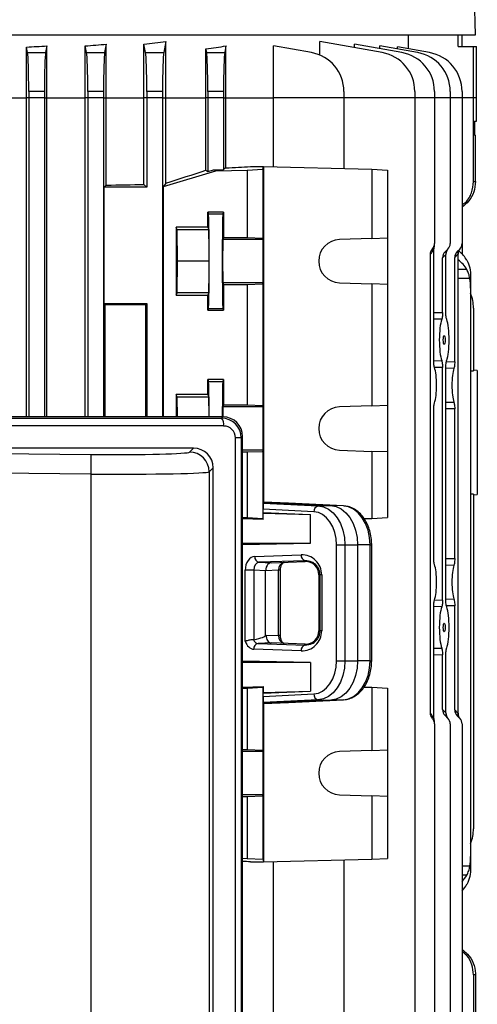
# Model space of a CAD drawing. Units: millimetres. Extents: x -1356 to 891, y -891 to 891.
# Drawn here: x 41 to 157, y -674 to -424 of the extents above; entities that cross this region are included whole.
import ezdxf

# ---------------------------------------------------------------- set-up
doc = ezdxf.new("R2010")
doc.units = ezdxf.units.MM

msp = doc.modelspace()

# ---------------------------------------------------------------- linework, layer by layer
at = {"color": 7, "linetype": 'Continuous', "lineweight": 25}
for p, q in [((156.5, -428.29), (155.45, -388.29)), ((-156.5, -428.29), (156.5, -428.29)), ((139.48, -431.89), (139.48, -428.29)), ((152.13, -431.29), (152.13, -428.29)), ((153, -428.29), (153, -431.29)), ((42.44, -444.29), (42.44, -431.44)), ((42.71, -432.83), (42.44, -431.44)), ((47.63, -431.13), (47.29, -432.83)), ((47.63, -444.29), (47.63, -431.13)), ((57.38, -444.29), (57.38, -431.14)), ((57.71, -432.83), (57.38, -431.14)), ((62.71, -430.7), (62.29, -432.83)), ((62.71, -444.29), (62.71, -430.7)), ((72.28, -444.29), (72.28, -430.66)), ((72.71, -432.83), (72.28, -430.66)), ((77.84, -430.04), (77.29, -432.83)), ((77.84, -444.29), (77.84, -430.04)), ((88.03, -444.29), (88.03, -431.89)), ((88.21, -432.83), (88.03, -431.89)), ((93.12, -431.14), (92.79, -432.83)), ((93.12, -444.29), (93.12, -431.14)), ((105.2, -444.29), (105.2, -431.14)), ((114.82, -432.83), (105.2, -431.14)), ((116.96, -433.46), (116.96, -430.04)), ((132.82, -432.83), (116.96, -430.04)), ((125.73, -431.58), (125.73, -430.7)), ((137.82, -432.83), (125.73, -430.7)), ((132.18, -431.84), (132.18, -431.13)), ((141.82, -432.83), (132.18, -431.13)), ((136.67, -431.92), (136.67, -431.39)), ((144.82, -432.83), (136.67, -431.39)), ((152.13, -431.29), (156, -431.29)), ((156, -444.29), (156, -431.29)), ((156, -431.29), (156.74, -431.29)), ((156.74, -444.29), (156.74, -431.29)), ((42.71, -432.83), (47.29, -432.83)), ((57.71, -432.83), (62.29, -432.83)), ((72.71, -432.83), (77.29, -432.83)), ((88.21, -432.83), (92.79, -432.83)), ((32.57, -444.29), (42.44, -444.29)), ((43, -444.29), (42.44, -444.29)), ((42.44, -525.32), (42.44, -444.29)), ((47, -442.68), (43, -442.68)), ((43, -442.68), (43, -444.29)), ((43, -444.29), (43, -525.32)), ((47, -444.29), (43, -444.29)), ((47, -442.68), (47, -444.29)), ((47, -444.29), (47.63, -444.29)), ((47, -444.29), (47, -525.32)), ((47.63, -525.32), (47.63, -444.29)), ((47.63, -444.29), (57.38, -444.29)), ((58, -444.29), (57.38, -444.29)), ((57.38, -525.32), (57.38, -444.29)), ((62, -442.68), (58, -442.68)), ((58, -442.68), (58, -444.29)), ((62, -444.29), (58, -444.29)), ((58, -444.29), (58, -525.32)), ((62, -442.68), (62, -444.29)), ((62, -444.29), (62.71, -444.29)), ((62, -444.29), (62, -525.32)), ((62.71, -466.49), (62.71, -444.29)), ((62.71, -444.29), (72.28, -444.29)), ((73, -444.29), (72.28, -444.29)), ((72.28, -466.31), (72.28, -444.29)), ((73, -442.68), (73, -444.29)), ((77, -442.68), (73, -442.68)), ((77, -444.29), (73, -444.29)), ((73, -444.29), (73, -467.03)), ((77, -442.68), (77, -444.29)), ((77, -444.29), (77.84, -444.29)), ((77, -444.29), (77, -525.32)), ((77.84, -465.98), (77.84, -444.29)), ((77.84, -444.29), (88.03, -444.29)), ((88.5, -444.29), (88.03, -444.29)), ((88.03, -462.7), (88.03, -444.29)), ((92.5, -442.68), (88.5, -442.68)), ((88.5, -442.68), (88.5, -444.29)), ((92.5, -444.29), (88.5, -444.29)), ((88.5, -444.29), (88.5, -463.05)), ((92.5, -442.68), (92.5, -444.29)), ((92.5, -444.29), (93.12, -444.29)), ((92.5, -444.29), (92.5, -462.54)), ((93.12, -444.29), (105.2, -444.29)), ((93.12, -462.09), (93.12, -444.29)), ((105.2, -461.85), (105.2, -444.29)), ((123.09, -444.29), (105.2, -444.29)), ((123.09, -442.68), (123.09, -444.29)), ((123.09, -444.29), (123.09, -462.3)), ((141.09, -442.68), (141.09, -444.29)), ((141.09, -444.29), (141.09, -686.9)), ((146.09, -442.68), (146.09, -444.29)), ((146.09, -444.29), (146.09, -481.3)), ((150.09, -442.68), (150.09, -444.29)), ((150.09, -444.29), (150.09, -481.3)), ((153.09, -442.68), (153.09, -444.29)), ((153.09, -444.29), (153.09, -481.3)), ((156, -465.58), (156, -444.29)), ((156.74, -450.28), (156.74, -444.29)), ((156.25, -450.28), (156.74, -450.28)), ((156.25, -450.28), (156.25, -453.79)), ((156.25, -453.79), (156.5, -453.8)), ((156.5, -465.58), (156.5, -453.8)), ((93.12, -462.09), (92.5, -462.54)), ((98.5, -462.67), (102.51, -462.47)), ((99.35, -461.79), (102.61, -461.79)), ((102.51, -462.47), (102.61, -461.79)), ((102.51, -462.47), (102.51, -480.01)), ((102.61, -461.79), (102.61, -547)), ((102.61, -461.79), (130.17, -462.47)), ((130.17, -462.47), (130.17, -480.01)), ((130.17, -462.47), (134.18, -462.67)), ((77.24, -466.79), (90.5, -462.87)), ((88.03, -462.7), (88.5, -463.05)), ((88.5, -463.05), (90.02, -462.61)), ((90.02, -462.61), (92.5, -462.54)), ((90.5, -462.87), (90.02, -462.61)), ((90.5, -462.87), (98.5, -462.67)), ((98.5, -462.67), (98.5, -479.87)), ((134.18, -462.67), (134.18, -479.87)), ((62.71, -466.49), (62.17, -467.03)), ((62.17, -496.55), (62.17, -467.03)), ((73, -467.03), (62.17, -467.03)), ((72.28, -466.31), (73, -467.03)), ((77.84, -465.98), (77.24, -466.79)), ((77.24, -525.32), (77.24, -466.79)), ((156, -465.58), (156.5, -465.58)), ((92.5, -473.33), (88.5, -473.33)), ((88.5, -477.18), (88.5, -473.33)), ((88.5, -473.33), (88.67, -473.8)), ((88.67, -473.8), (92.33, -473.8)), ((92.5, -473.33), (92.33, -473.8)), ((92.5, -473.33), (92.5, -479.86)), ((88.5, -477.18), (80.5, -477.18)), ((80.5, -477.18), (80.5, -494.4)), ((80.73, -477.79), (80.5, -477.18)), ((88.5, -477.18), (88.73, -477.79)), ((88.73, -477.79), (80.73, -477.79)), ((80.79, -485.79), (80.73, -477.79)), ((88.73, -477.79), (88.79, -485.79)), ((92.5, -479.86), (92.34, -480.29)), ((98.5, -479.87), (92.5, -479.86)), ((102.51, -480.01), (98.5, -479.87)), ((130.17, -480.01), (134.18, -479.87)), ((134.18, -479.87), (134.18, -491.71)), ((102.54, -480.29), (92.34, -480.29)), ((102.54, -480.29), (102.51, -480.01)), ((130.17, -480.01), (121.98, -480.29)), ((146.01, -481.85), (145.89, -482.66)), ((153.09, -481.3), (153.09, -483.94)), ((145.06, -600.55), (145.06, -484.03)), ((145.89, -511.06), (145.89, -482.66)), ((148.96, -484.13), (148.14, -484.95)), ((148.14, -498.82), (148.14, -484.95)), ((148.77, -483.45), (149.5, -482.72)), ((148.99, -498.84), (148.99, -484.1)), ((151.96, -484.13), (151.23, -484.86)), ((151.23, -511.31), (151.23, -484.86)), ((151.86, -483.36), (152.5, -482.72)), ((152.07, -600.57), (152.07, -484.01)), ((80.73, -493.79), (80.79, -485.79)), ((88.79, -485.79), (80.79, -485.79)), ((88.79, -485.79), (88.73, -493.79)), ((155.28, -489.81), (155.28, -490.18)), ((92.34, -491.29), (92.5, -491.71)), ((102.54, -491.29), (92.34, -491.29)), ((92.5, -491.71), (92.5, -498.25)), ((92.5, -491.71), (98.5, -491.71)), ((98.5, -491.71), (102.51, -491.57)), ((98.5, -491.71), (98.5, -522.37)), ((102.51, -491.57), (102.54, -491.29)), ((102.51, -491.57), (102.51, -522.51)), ((121.98, -491.29), (130.17, -491.57)), ((130.17, -491.57), (130.17, -522.51)), ((134.18, -491.71), (130.17, -491.57)), ((134.18, -491.71), (134.18, -522.37)), ((155.28, -490.18), (155.28, -492.6)), ((80.5, -494.4), (80.73, -493.79)), ((80.5, -494.4), (88.5, -494.4)), ((88.73, -493.79), (80.73, -493.79)), ((88.73, -493.79), (88.5, -494.4)), ((88.5, -498.25), (88.5, -494.4)), ((155.28, -492.6), (155.28, -636.98)), ((62.17, -496.55), (62.42, -496.79)), ((62.17, -496.55), (73, -496.55)), ((62.42, -525.32), (62.42, -496.79)), ((62.42, -496.79), (72.76, -496.79)), ((73, -496.55), (72.76, -496.79)), ((72.76, -525.32), (72.76, -496.79)), ((73, -496.55), (73, -525.32)), ((88.67, -497.78), (88.5, -498.25)), ((88.5, -498.25), (92.5, -498.25)), ((88.67, -497.78), (92.33, -497.78)), ((92.33, -497.78), (92.5, -498.25)), ((156, -497.68), (156, -513.65)), ((148.14, -571.82), (148.14, -512.75)), ((148.99, -571.84), (148.99, -512.74)), ((155.28, -513.63), (156, -513.65)), ((156.98, -513.52), (156, -513.49)), ((156.98, -513.52), (156.98, -529.29)), ((92.5, -515.83), (88.5, -515.83)), ((88.5, -519.68), (88.5, -515.83)), ((88.5, -515.83), (88.67, -516.3)), ((88.67, -516.3), (92.33, -516.3)), ((92.5, -515.83), (92.33, -516.3)), ((92.5, -515.83), (92.5, -522.36)), ((88.5, -519.68), (80.5, -519.68)), ((80.5, -519.68), (80.5, -525.32)), ((80.73, -520.29), (80.5, -519.68)), ((88.5, -519.68), (88.73, -520.29)), ((88.73, -520.29), (80.73, -520.29)), ((80.77, -525.32), (80.73, -520.29)), ((88.73, -520.29), (88.77, -525.32)), ((92.5, -522.36), (92.34, -522.79)), ((98.5, -522.37), (92.5, -522.36)), ((102.51, -522.51), (98.5, -522.37)), ((130.17, -522.51), (134.18, -522.37)), ((134.18, -522.37), (134.18, -534.21)), ((102.54, -522.79), (92.34, -522.79)), ((102.54, -522.79), (102.51, -522.51)), ((130.17, -522.51), (121.98, -522.79)), ((145.89, -561.06), (145.89, -523.51)), ((151.23, -561.31), (151.23, -523.26)), ((92.35, -525.32), (-93.88, -525.32)), ((-93.56, -525.64), (92.02, -525.64)), ((92.02, -525.64), (92.35, -525.32)), ((92.52, -527.63), (-93.06, -527.63)), ((156.98, -529.29), (156.98, -545.05)), ((95.52, -710.97), (95.52, -530.61)), ((97, -530.61), (95.52, -530.61)), ((97.35, -530.27), (97, -530.61)), ((97, -530.61), (97, -710.97)), ((97.35, -711.31), (97.35, -530.27)), ((84.88, -533.29), (-86.55, -533.29)), ((-86.31, -533.53), (58.89, -534.84)), ((58.85, -539.84), (58.89, -534.84)), ((83.88, -534.25), (84.88, -533.29)), ((97.35, -534.21), (98.5, -534.21)), ((98.5, -534.21), (102.51, -534.07)), ((98.5, -534.21), (98.5, -550.91)), ((102.51, -534.07), (102.54, -533.79)), ((102.51, -534.07), (102.51, -551.11)), ((121.98, -533.79), (130.17, -534.07)), ((130.17, -534.07), (130.17, -551.11)), ((134.18, -534.21), (130.17, -534.07)), ((134.18, -534.21), (134.18, -550.91)), ((58.85, -539.84), (-86.35, -538.52)), ((58.85, -701.74), (58.85, -539.84)), ((89.88, -538.24), (88.83, -539.25)), ((88.83, -539.25), (88.83, -702.33)), ((89.88, -703.34), (89.88, -538.24)), ((156, -544.92), (155.28, -544.94)), ((156, -544.92), (156, -629.9)), ((102.59, -547.23), (102.61, -547)), ((102.59, -547.23), (116.55, -547.92)), ((102.61, -547), (119.75, -547.84)), ((108.99, -547.23), (102.61, -547)), ((122.95, -547.92), (108.99, -547.23)), ((156, -545.09), (156.98, -545.05)), ((102.54, -549.78), (102.58, -549.57)), ((102.54, -551.28), (102.54, -549.78)), ((102.54, -549.78), (114.6, -550.08)), ((102.58, -549.57), (102.58, -548.78)), ((115.47, -549.42), (102.58, -548.78)), ((102.58, -549.57), (114.6, -550.08)), ((116.55, -547.92), (119.75, -547.84)), ((122.95, -547.92), (119.75, -547.84)), ((97.35, -550.88), (98.5, -550.91)), ((97.35, -551.15), (102.54, -551.28)), ((98.5, -550.91), (102.51, -551.11)), ((102.51, -551.11), (102.54, -551.28)), ((114.6, -557.41), (114.6, -550.08)), ((128.17, -551.16), (130.17, -551.11)), ((130.17, -551.11), (134.18, -550.91)), ((97.35, -557.71), (114.6, -557.41)), ((97.35, -557.41), (114.6, -557.41)), ((121.21, -557.84), (123.32, -557.84)), ((121.21, -587.24), (121.21, -557.84)), ((123.32, -557.84), (123.32, -587.24)), ((123.32, -557.84), (126.57, -557.84)), ((126.57, -557.84), (126.57, -587.24)), ((129.72, -557.84), (126.57, -557.84)), ((129.72, -587.24), (129.72, -557.84)), ((130.14, -587.24), (130.14, -557.84)), ((100.43, -560.75), (112.19, -560.34)), ((113.26, -561.84), (101.49, -562.25)), ((101.49, -562.25), (104.58, -562.37)), ((104.58, -562.37), (113.26, -562.06)), ((113.26, -562.06), (113.26, -561.84)), ((98.01, -582.27), (98.01, -564.25)), ((100.17, -564.25), (98.01, -564.25)), ((103.2, -564.37), (100.17, -564.25)), ((100.17, -564.25), (100.17, -581.89)), ((106.46, -564.25), (103.2, -564.37)), ((103.2, -580.71), (103.2, -564.37)), ((106.46, -580.82), (106.46, -564.25)), ((106.93, -580.82), (106.93, -564.25)), ((116.72, -565.41), (117.01, -565.41)), ((116.72, -565.41), (116.72, -579.67)), ((117.01, -579.67), (117.01, -565.41)), ((117.45, -565.41), (117.01, -565.41)), ((117.45, -565.41), (117.45, -579.67)), ((145.89, -601.92), (145.89, -573.51)), ((151.23, -599.72), (151.23, -573.26)), ((116.72, -579.67), (117.01, -579.67)), ((117.45, -579.67), (117.01, -579.67)), ((100.17, -581.89), (100.08, -581.9)), ((103.2, -580.71), (103.29, -580.71)), ((103.29, -580.71), (106.46, -580.82)), ((112.19, -584.74), (100.2, -584.32)), ((104.58, -582.71), (101.26, -582.82)), ((101.26, -582.82), (113.26, -583.24)), ((113.26, -583.02), (104.58, -582.71)), ((113.26, -583.02), (113.26, -583.24)), ((114.6, -587.67), (97.35, -587.37)), ((121.21, -587.24), (123.32, -587.24)), ((123.32, -587.24), (126.57, -587.24)), ((129.72, -587.24), (126.57, -587.24)), ((148.14, -599.63), (148.14, -585.75)), ((148.99, -600.47), (148.99, -585.74)), ((114.6, -587.67), (97.35, -587.67)), ((114.6, -587.67), (114.6, -595)), ((97.35, -593.92), (102.54, -593.8)), ((97.35, -594.2), (98.5, -594.17)), ((98.5, -594.17), (102.51, -593.97)), ((98.5, -594.17), (98.5, -609.87)), ((102.51, -593.97), (102.54, -593.8)), ((102.51, -593.97), (102.51, -610.01)), ((102.54, -593.8), (102.54, -595.3)), ((128.2, -593.92), (130.17, -593.97)), ((130.17, -593.97), (130.17, -610.01)), ((130.17, -593.97), (134.18, -594.17)), ((134.18, -594.17), (134.18, -609.87)), ((102.54, -595.3), (114.6, -595)), ((102.54, -595.3), (102.58, -595.51)), ((102.58, -595.51), (114.6, -595)), ((102.58, -596.29), (102.58, -595.51)), ((102.58, -596.29), (115.47, -595.66)), ((116.55, -597.16), (102.59, -597.84)), ((119.75, -597.23), (102.61, -598.08)), ((108.99, -597.84), (122.95, -597.16)), ((116.55, -597.16), (119.75, -597.23)), ((122.95, -597.16), (119.75, -597.23)), ((102.61, -598.08), (102.59, -597.84)), ((102.61, -598.08), (108.99, -597.84)), ((102.61, -598.08), (102.61, -638.29)), ((148.14, -599.63), (148.96, -600.44)), ((151.23, -599.72), (151.96, -600.44)), ((145.89, -601.92), (146.01, -602.72)), ((149.5, -601.86), (148.77, -601.13)), ((152.5, -601.86), (151.86, -601.22)), ((146.09, -603.27), (146.09, -686.9)), ((150.09, -603.27), (150.09, -686.9)), ((153.09, -603.27), (153.09, -686.9)), ((98.5, -609.87), (97.35, -609.87)), ((102.51, -610.01), (98.5, -609.87)), ((130.17, -610.01), (134.18, -609.87)), ((134.18, -609.87), (134.18, -621.71)), ((102.54, -610.29), (102.51, -610.01)), ((130.17, -610.01), (121.98, -610.29)), ((97.35, -621.71), (98.5, -621.71)), ((98.5, -621.71), (102.51, -621.57)), ((98.5, -621.71), (98.5, -637.41)), ((102.51, -621.57), (102.54, -621.29)), ((102.51, -621.57), (102.51, -637.61)), ((121.98, -621.29), (130.17, -621.57)), ((130.17, -621.57), (130.17, -637.61)), ((134.18, -621.71), (130.17, -621.57)), ((134.18, -621.71), (134.18, -637.41)), ((97.35, -637.38), (98.5, -637.41)), ((98.5, -637.41), (102.51, -637.61)), ((130.17, -637.61), (134.18, -637.41)), ((155.28, -636.98), (155.28, -639.4)), ((99.35, -638.29), (102.61, -638.29)), ((102.51, -637.61), (102.61, -638.29)), ((102.61, -638.29), (130.17, -637.61)), ((105.2, -698.44), (105.2, -638.22)), ((123.09, -637.78), (123.09, -686.9)), ((155.28, -639.4), (155.28, -639.77)), ((156, -667), (156, -700.31)), ((156.5, -667), (156, -667)), ((156.5, -667), (156.5, -678.78))]:
    msp.add_line(p, q, dxfattribs=at)
at = {"color": 8, "linetype": 'Continuous', "lineweight": 25}
for p, q in [((141.09, -444.29), (123.09, -444.29)), ((146.09, -444.29), (141.09, -444.29)), ((150.09, -444.29), (146.09, -444.29)), ((153.09, -444.29), (150.09, -444.29)), ((156, -444.29), (153.09, -444.29)), ((156.74, -444.29), (156, -444.29)), ((154.31, -487.9), (152.07, -487.94)), ((155.08, -490.18), (152.07, -490.18)), ((145.89, -498.78), (148.14, -498.82)), ((147.94, -500.54), (145.89, -500.5)), ((145.89, -511.08), (147.94, -511.03)), ((149.13, -511.27), (151.23, -511.31)), ((148.14, -512.75), (146.11, -512.79)), ((151.03, -513.02), (148.99, -512.98)), ((148.99, -521.6), (151.03, -521.55)), ((151.23, -523.26), (148.99, -523.31)), ((102.54, -533.79), (97.35, -533.79)), ((129.72, -557.84), (130.14, -557.84)), ((148.99, -561.27), (151.23, -561.31)), ((106.93, -564.25), (106.46, -564.25)), ((151.03, -563.02), (148.99, -562.98)), ((146.11, -571.78), (148.14, -571.82)), ((148.99, -571.6), (151.03, -571.55)), ((147.94, -573.54), (145.89, -573.5)), ((151.23, -573.26), (149.13, -573.31)), ((106.93, -580.82), (106.46, -580.82)), ((145.89, -584.08), (147.94, -584.03)), ((129.72, -587.24), (130.14, -587.24)), ((148.14, -585.75), (145.89, -585.8)), ((102.54, -610.29), (97.35, -610.29)), ((102.54, -621.29), (97.35, -621.29)), ((155.08, -639.4), (153.09, -639.4)), ((154.31, -641.68), (153.09, -641.65))]:
    msp.add_line(p, q, dxfattribs=at)
at = {"color": 7, "linetype": 'Continuous', "lineweight": 25, "flags": 128}
for points in [[(102.54, -491.29), (102.55, -491.06), (102.55, -490.49), (102.56, -489.61), (102.56, -488.48), (102.56, -487.18), (102.56, -485.79), (102.56, -484.4), (102.56, -483.09), (102.56, -481.97), (102.55, -481.09), (102.55, -480.52), (102.54, -480.29)], [(102.54, -533.79), (102.55, -533.56), (102.55, -532.99), (102.56, -532.11), (102.56, -530.98), (102.56, -529.68), (102.56, -528.29), (102.56, -526.9), (102.56, -525.59), (102.56, -524.47), (102.55, -523.59), (102.55, -523.02), (102.54, -522.79)], [(121.21, -557.84), (121.1, -556.23), (120.78, -554.68), (120.25, -553.25), (119.54, -551.99), (118.67, -550.94), (117.68, -550.14), (116.6, -549.63), (115.47, -549.42)], [(116.55, -547.92), (117.88, -548.17), (119.15, -548.77), (120.32, -549.71), (121.35, -550.95), (122.18, -552.43), (122.8, -554.12), (123.19, -555.94), (123.32, -557.84)], [(119.75, -547.84), (121.09, -548.09), (122.38, -548.7), (123.56, -549.65), (124.59, -550.89), (125.43, -552.39), (126.06, -554.09), (126.44, -555.93), (126.57, -557.84)], [(129.72, -557.84), (129.59, -555.94), (129.21, -554.12), (128.58, -552.43), (127.75, -550.95), (126.73, -549.71), (125.55, -548.77), (124.28, -548.17), (122.95, -547.92)], [(115.47, -595.66), (116.6, -595.45), (117.68, -594.93), (118.67, -594.14), (119.54, -593.09), (120.25, -591.83), (120.78, -590.4), (121.1, -588.85), (121.21, -587.24)], [(123.32, -587.24), (123.19, -589.13), (122.8, -590.96), (122.18, -592.64), (121.35, -594.13), (120.32, -595.37), (119.15, -596.3), (117.88, -596.91), (116.55, -597.16)], [(126.57, -587.24), (126.44, -589.15), (126.06, -590.99), (125.43, -592.69), (124.59, -594.19), (123.56, -595.43), (122.38, -596.38), (121.09, -596.98), (119.75, -597.23)], [(122.95, -597.16), (124.28, -596.91), (125.55, -596.3), (126.73, -595.37), (127.75, -594.13), (128.58, -592.64), (129.21, -590.96), (129.59, -589.13), (129.72, -587.24)], [(102.54, -621.29), (102.55, -621.06), (102.55, -620.49), (102.56, -619.61), (102.56, -618.48), (102.56, -617.18), (102.56, -615.79), (102.56, -614.4), (102.56, -613.09), (102.56, -611.97), (102.55, -611.09), (102.55, -610.52), (102.54, -610.29)]]:
    msp.add_lwpolyline(points, dxfattribs=at)
at = {"color": 7, "linetype": 'Continuous', "lineweight": 25}
for centre, radius, start, end in [((113.09, -442.68), 10, 0, 80), ((131.09, -442.68), 10, 0, 80), ((136.09, -442.68), 10, 0, 80), ((140.09, -442.68), 10, 0, 80), ((143.09, -442.68), 10, 0, 80), ((122.17, -485.79), 5.5, 92.0003, 267.9997), ((144.09, -481.3), 2, 318.9695, 0), ((148.09, -481.3), 2, 315, 0), ((151.09, -481.3), 2, 315, 360), ((142.13, -481.3), 4, 317.1079, 340.1728), ((150.84, -484.04), 1.88, 135.2296, 182.6409), ((146.13, -481.3), 4, 315, 315.5945), ((153.84, -484.04), 1.88, 135.2296, 182.6409), ((149.13, -481.3), 4, 315, 317.4178), ((146, -497.68), 10, 0, 21.9183), ((122.17, -528.29), 5.5, 92.0003, 267.9997), ((90.05, -527.19), 2.51, 349.7901, 38.2758), ((83.82, -539.25), 5, 0.0768, 89.403), ((116.85, -549.28), 1.39, 102.5216, 185.9715), ((101.8, -560.9), 1.38, 173.5946, 256.9671), ((113.57, -560.49), 1.38, 173.5946, 256.9671), ((101.57, -584.17), 1.38, 103.0329, 186.4054), ((113.57, -584.58), 1.38, 103.0329, 186.4054), ((116.85, -595.8), 1.39, 174.0285, 257.4784), ((142.13, -603.27), 4, 19.8272, 42.8921), ((144.09, -603.27), 2, 0, 41.0305), ((146.13, -603.27), 4, 44.4055, 45), ((150.84, -600.53), 1.88, 177.3591, 224.7704), ((148.09, -603.27), 2, 0, 45), ((149.13, -603.27), 4, 42.5822, 45), ((153.84, -600.53), 1.88, 177.3591, 224.7704), ((151.09, -603.27), 2, 0, 45), ((122.17, -615.79), 5.5, 92.0003, 267.9997), ((146, -629.9), 10, 338.0817, 0)]:
    msp.add_arc(centre, radius, start, end, dxfattribs=at)
for centre, major_axis, ratio, start_param, end_param in [((0, -407.82), (140.5, 0), 0.176327, 5.019216, 5.058211), ((0, -408.53), (140.5, 0), 0.176327, 5.133065, 5.175062), ((0, -409.41), (140.5, 0), 0.176327, 5.252757, 5.299596), ((0, -412.59), (140.5, 0), 0.176327, 5.389466, 5.436951), ((42.65, -442.68), (0, 10), 0.034921, 4.712389, 6.108652), ((47.35, -442.68), (0, 10), 0.034921, 0.174533, 1.570796), ((57.65, -442.68), (0, 10), 0.034921, 4.712389, 6.108652), ((62.35, -442.68), (0, 10), 0.034921, 0.174533, 1.570796), ((72.65, -442.68), (0, 10), 0.034921, 4.712389, 6.108652), ((77.35, -442.68), (0, 10), 0.034921, 0.174533, 1.570796), ((88.15, -442.68), (0, 10), 0.034921, 4.712389, 6.108652), ((92.85, -442.68), (0, 10), 0.034921, 0.174533, 1.570796), ((0, -461.79), (140.5, 3.47), 0.024678, 5.436342, 5.497177), ((0, -484.75), (140.49, 41.6), 0.033484, 5.289682, 5.379551), ((0, -462.1), (140.5, 0), 0.034921, 5.175062, 5.252757), ((88.67, -485.79), (0, 12), 0.01309, 3.176499, 6.248279), ((92.33, -485.79), (0, 12), 0.013091, 0.034907, 3.106686), ((92.34, -485.79), (0, 5.5), 0.013091, 0.034907, 3.106686), ((150.2, -484.85), (1.59, 1.37), 0.952733, 1.645827, 2.451562), ((153.29, -484.76), (1.59, 1.37), 0.952733, 1.645827, 2.451562), ((145.28, -488.89), (9.99, -0.61), 0.818157, 0.492235, 0.839123), ((145.28, -491.59), (9.99, 0.61), 0.818157, 0.39294, 0.773747), ((145.28, -492.85), (0.61, 12.2), 0.818157, 4.773046, 4.973078), ((148.56, -505.79), (0, 6.05), 0.205888, 0.522675, 2.618917), ((148.56, -505.79), (0, 6.05), 0.205888, 3.673567, 5.751211), ((145.57, -517.29), (0, 5.16), 0.205888, 3.660053, 5.764725), ((151.55, -517.29), (0, 4.95), 0.205888, 0.53202, 2.609573), ((88.67, -528.29), (0, 12), 0.01309, 4.962474, 6.248279), ((92.33, -528.29), (0, 12), 0.013091, 0.034907, 1.320711), ((92.34, -528.29), (0, 5.5), 0.013091, 0.034907, 1.000393), ((91.97, -530.64), (4.65, 1.93), 0.992036, 5.893061, 7.453654), ((92.3, -530.32), (4.64, 2.03), 0.986221, 5.87511, 7.435703), ((92.49, -530.64), (2.78, 1.22), 0.986221, 5.87511, 7.435703), ((58.89, -534), (25, -0.23), 0.033728, 4.712694, 6.248584), ((84.83, -538.29), (4.64, 2.03), 0.986221, 5.87511, 7.435703), ((58.85, -538.99), (30, -0.23), 0.028107, 4.712601, 6.248491), ((102.59, -548.73), (0, 1.5), 0.00491, 0.052097, 1.60544), ((100.49, -564.25), (0, 3.5), 0.707306, 0.025588, 1.57258), ((101.55, -564.25), (-0.05, 2), 0.688945, 0.009658, 1.556651), ((104.62, -564.37), (0, 2), 0.707306, 0.025588, 0.633089), ((107.91, -564.25), (0.06, 2), 0.725726, 0.048562, 1.595555), ((112.37, -565.41), (5.07, 0), 0.99939, 0, 1.605724), ((113.37, -565.41), (3.35, 0), 0.99939, 0, 1.605724), ((104.62, -564.37), (0, 2), 0.707306, 0.633089, 1.57258), ((145.57, -567.29), (0, 5.16), 0.205888, 3.660053, 5.764725), ((151.55, -567.29), (0, 4.95), 0.205888, 0.53202, 2.609573), ((148.56, -578.79), (0, 6.05), 0.205888, 0.522675, 2.618917), ((148.56, -578.79), (0, 6.05), 0.205888, 3.673567, 5.751211), ((112.37, -579.67), (5.07, 0), 0.99939, 4.677461, 6.283185), ((113.37, -579.67), (3.35, 0), 0.99939, 4.677461, 6.283185), ((100.26, -580.82), (0, 3.5), 0.707336, 1.999349, 3.11773), ((101.32, -580.82), (0.06, 2), 0.725852, 2.16191, 3.139168), ((83.65, -581.4), (19.55, 0.69), 0.102186, 5.714944, 6.279588), ((107.91, -580.83), (-0.06, 2), 0.725726, 1.546038, 3.09303), ((102.59, -596.35), (0, 1.5), 0.00491, 1.536153, 3.089496), ((150.2, -599.73), (1.59, -1.37), 0.952733, 3.831623, 4.637359), ((153.29, -599.82), (1.59, -1.37), 0.952733, 3.831623, 4.637359), ((145.28, -636.73), (-0.61, 12.2), 0.818157, 4.4517, 4.651731), ((0, -638.29), (140.5, -3.47), 0.024678, 0.786008, 0.805944), ((145.28, -637.99), (9.99, -0.61), 0.818157, 5.658468, 5.890245), ((145.28, -640.68), (9.99, 0.61), 0.818157, 5.559173, 5.790951)]:
    msp.add_ellipse(centre, major_axis=major_axis, ratio=ratio, start_param=start_param, end_param=end_param, dxfattribs=at)
for centre in [(148.56, -505.79), (148.56, -578.79)]:
    msp.add_ellipse(centre, major_axis=(0, 1.13), ratio=0.205883, dxfattribs=at)
for points, knots in [([(153.09, -471.55), (153.42, -471.31), (154.48, -470.52), (155.67, -468.42), (155.89, -466.54), (156, -465.58)], [0, 0, 0, 0, 0.179142, 0.577881, 1, 1, 1, 1]), ([(156.5, -465.58), (156.41, -466.47), (156.23, -468.26), (154.97, -470.57), (153.68, -471.59), (153.09, -472.05)], [0, 0, 0, 0, 0.3534992, 0.706994, 1, 1, 1, 1]), ([(145.06, -484.03), (145.08, -483.79), (145.13, -483.31), (145.4, -482.85), (145.57, -482.64), (145.6, -482.62)], [0, 0, 0, 0, 0.46352, 0.926333, 1, 1, 1, 1]), ([(149.56, -482.66), (149.4, -482.87), (149.1, -483.26), (148.99, -483.8), (148.99, -484.07), (148.99, -484.1)], [0, 0, 0, 0, 0.482487, 0.940821, 1, 1, 1, 1]), ([(152.6, -482.61), (152.45, -482.81), (152.15, -483.23), (152.1, -483.74), (152.07, -484.01)], [0, 0, 0, 0, 0.481536, 1, 1, 1, 1]), ([(154.31, -485.57), (154.6, -486.18), (155.18, -487.44), (155.24, -489.01), (155.28, -489.81)], [0, 0, 0, 0, 0.487974, 1, 1, 1, 1]), ([(155.08, -490.18), (154.99, -489.75), (154.82, -488.91), (154.48, -488.23), (154.31, -487.9)], [0, 0, 0, 0, 0.507725, 1, 1, 1, 1]), ([(148.14, -498.82), (148.14, -499.04), (148.13, -499.48), (148.06, -500.06), (147.99, -500.39), (147.94, -500.52), (147.94, -500.54)], [0, 0, 0, 0, 0.313903, 0.627708, 0.944635, 1, 1, 1, 1]), ([(149.19, -500.57), (149.15, -500.44), (149.08, -500.17), (149, -499.55), (148.99, -499.08), (148.99, -498.84)], [0, 0, 0, 0, 0.325367, 0.650869, 1, 1, 1, 1]), ([(146.1, -512.81), (146.06, -512.68), (145.99, -512.42), (145.91, -511.82), (145.89, -511.34), (145.89, -511.09), (145.89, -511.06)], [0, 0, 0, 0, 0.321326, 0.642784, 0.960766, 1, 1, 1, 1]), ([(147.94, -511.03), (147.97, -511.16), (148.05, -511.42), (148.13, -512.04), (148.14, -512.51), (148.14, -512.75)], [0, 0, 0, 0, 0.32473, 0.64973, 1, 1, 1, 1]), ([(148.99, -512.74), (148.99, -512.51), (149, -512.07), (149.07, -511.47), (149.14, -511.15), (149.19, -511.02), (149.19, -511)], [0, 0, 0, 0, 0.318618, 0.63714, 0.958316, 1, 1, 1, 1]), ([(151.23, -511.31), (151.23, -511.53), (151.22, -511.97), (151.15, -512.55), (151.08, -512.88), (151.03, -513.01), (151.03, -513.02)], [0, 0, 0, 0, 0.31666, 0.63322, 0.953061, 1, 1, 1, 1]), ([(145.89, -523.51), (145.9, -523.29), (145.91, -522.84), (145.97, -522.25), (146.05, -521.92), (146.09, -521.79), (146.1, -521.77)], [0, 0, 0, 0, 0.314472, 0.628851, 0.945883, 1, 1, 1, 1]), ([(151.03, -521.55), (151.07, -521.68), (151.14, -521.95), (151.21, -522.56), (151.23, -523.03), (151.23, -523.26)], [0, 0, 0, 0, 0.327263, 0.654797, 1, 1, 1, 1]), ([(130.14, -557.84), (130.13, -557.52), (130.11, -556.6), (129.89, -555.11), (129.42, -553.43), (128.72, -551.89), (127.81, -550.53), (126.72, -549.4), (125.48, -548.57), (124.21, -548.06), (123.35, -547.97), (122.96, -547.92)], [0, 0, 0, 0, 0.064561, 0.184123, 0.304122, 0.424565, 0.54541, 0.666092, 0.785606, 0.902787, 1, 1, 1, 1]), ([(106.93, -564.25), (106.94, -564.13), (106.95, -563.76), (107.09, -563.18), (107.35, -562.64), (107.65, -562.33), (107.82, -562.26), (107.88, -562.25), (107.9, -562.25)], [0, 0, 0, 0, 0.101771, 0.296058, 0.489546, 0.679199, 0.880301, 1, 1, 1, 1]), ([(117.01, -565.41), (116.99, -565.15), (116.96, -564.6), (116.64, -563.74), (115.99, -562.8), (114.81, -561.96), (113.83, -561.88), (113.26, -561.84)], [0, 0, 0, 0, 0.094692, 0.205887, 0.367775, 0.633033, 1, 1, 1, 1]), ([(146.1, -562.81), (146.06, -562.68), (145.99, -562.42), (145.91, -561.82), (145.89, -561.34), (145.89, -561.09), (145.89, -561.06)], [0, 0, 0, 0, 0.321326, 0.642784, 0.960766, 1, 1, 1, 1]), ([(151.23, -561.31), (151.23, -561.53), (151.22, -561.97), (151.15, -562.55), (151.08, -562.88), (151.03, -563.01), (151.03, -563.02)], [0, 0, 0, 0, 0.31666, 0.63322, 0.953061, 1, 1, 1, 1]), ([(145.89, -573.51), (145.9, -573.29), (145.91, -572.84), (145.97, -572.25), (146.05, -571.92), (146.09, -571.79), (146.1, -571.77)], [0, 0, 0, 0, 0.314472, 0.628851, 0.945883, 1, 1, 1, 1]), ([(148.14, -571.82), (148.14, -572.04), (148.13, -572.48), (148.06, -573.06), (147.99, -573.39), (147.94, -573.52), (147.94, -573.54)], [0, 0, 0, 0, 0.313903, 0.627708, 0.944635, 1, 1, 1, 1]), ([(149.19, -573.57), (149.15, -573.44), (149.08, -573.17), (149, -572.55), (148.99, -572.08), (148.99, -571.84)], [0, 0, 0, 0, 0.325367, 0.650869, 1, 1, 1, 1]), ([(151.03, -571.55), (151.07, -571.68), (151.14, -571.95), (151.21, -572.56), (151.23, -573.03), (151.23, -573.26)], [0, 0, 0, 0, 0.327263, 0.654797, 1, 1, 1, 1]), ([(113.26, -583.24), (113.84, -583.19), (114.81, -583.11), (115.94, -582.3), (116.58, -581.44), (116.91, -580.63), (117, -580.03), (117.01, -579.72), (117.01, -579.67)], [0, 0, 0, 0, 0.376598, 0.617159, 0.774158, 0.887278, 0.979719, 1, 1, 1, 1]), ([(100.08, -581.9), (99.95, -581.91), (99.69, -581.92), (99.2, -581.99), (98.7, -582.09), (98.3, -582.19), (98.08, -582.25), (98.01, -582.27), (98.01, -582.27)], [0, 0, 0, 0, 0.212133, 0.424088, 0.640754, 0.864516, 0.994808, 1, 1, 1, 1]), ([(107.9, -582.83), (107.89, -582.83), (107.83, -582.82), (107.66, -582.75), (107.36, -582.44), (107.09, -581.91), (106.95, -581.32), (106.94, -580.95), (106.93, -580.82)], [0, 0, 0, 0, 0.104192, 0.3174589, 0.5052841, 0.7032047, 0.8961387, 1, 1, 1, 1]), ([(147.94, -584.03), (147.97, -584.16), (148.05, -584.42), (148.13, -585.04), (148.14, -585.51), (148.14, -585.75)], [0, 0, 0, 0, 0.3247302, 0.6497304, 1, 1, 1, 1]), ([(148.99, -585.74), (148.99, -585.51), (149, -585.07), (149.07, -584.47), (149.14, -584.15), (149.19, -584.02), (149.19, -584)], [0, 0, 0, 0, 0.318618, 0.63714, 0.958316, 1, 1, 1, 1]), ([(122.96, -597.15), (123.24, -597.13), (123.95, -597.06), (125.08, -596.69), (126.3, -596), (127.39, -595.02), (128.35, -593.81), (129.12, -592.37), (129.7, -590.77), (130.07, -589.04), (130.11, -587.84), (130.14, -587.24)], [0, 0, 0, 0, 0.06824, 0.179913, 0.292132, 0.40623, 0.522548, 0.640587, 0.759561, 0.878853, 1, 1, 1, 1]), ([(145.6, -601.96), (145.45, -601.76), (145.14, -601.34), (145.09, -600.82), (145.06, -600.55)], [0, 0, 0, 0, 0.486795, 1, 1, 1, 1]), ([(148.99, -600.47), (149.02, -600.74), (149.07, -601.24), (149.36, -601.7), (149.54, -601.89), (149.56, -601.92)], [0, 0, 0, 0, 0.500112, 0.94574, 1, 1, 1, 1]), ([(152.07, -600.57), (152.1, -600.82), (152.15, -601.34), (152.45, -601.76), (152.6, -601.96)], [0, 0, 0, 0, 0.500372, 1, 1, 1, 1]), ([(154.31, -641.68), (154.49, -641.32), (154.83, -640.64), (155, -639.8), (155.08, -639.4)], [0, 0, 0, 0, 0.522646, 1, 1, 1, 1]), ([(155.28, -639.77), (155.25, -640.53), (155.19, -642.09), (154.61, -643.36), (154.31, -644.01)], [0, 0, 0, 0, 0.485332, 1, 1, 1, 1]), ([(153.09, -660.57), (153.59, -660.93), (154.82, -661.81), (156.05, -663.97), (156.48, -665.86), (156.5, -666.88), (156.5, -667)], [0, 0, 0, 0, 0.241364, 0.596365, 0.951081, 1, 1, 1, 1]), ([(156, -667), (155.91, -666.13), (155.73, -664.37), (154.61, -662.25), (153.51, -661.35), (153.09, -661.01)], [0, 0, 0, 0, 0.381323, 0.762495, 1, 1, 1, 1])]:
    msp.add_open_spline(points, degree=3, knots=knots, dxfattribs=at)
msp.add_open_spline([(103.29, -580.71), (103.3, -580.97), (103.33, -581.49), (103.63, -582.14), (104.06, -582.61), (104.41, -582.68), (104.58, -582.71)], degree=3, dxfattribs=at)

doc.saveas('drawing.dxf')
